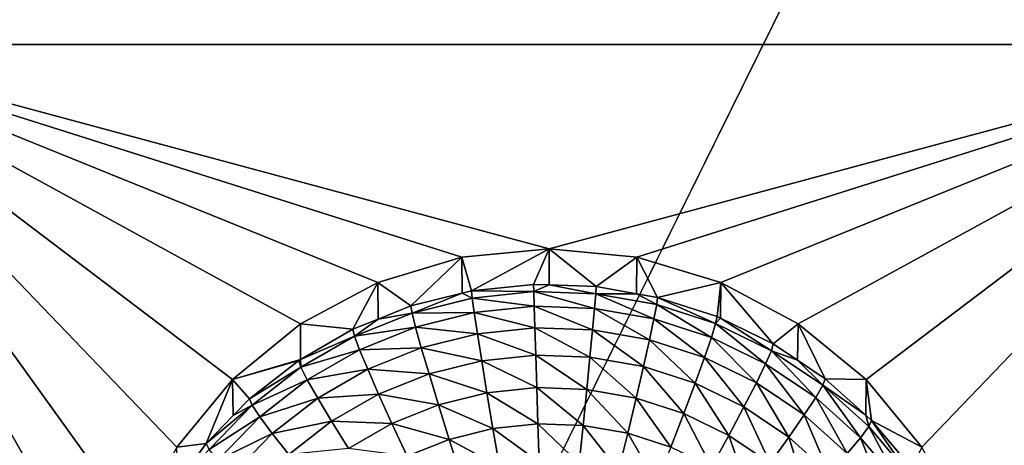
# Model space of a CAD drawing. Extents: x -28 to 28, y -227 to 30.
# Drawn here: x -7 to -4, y -207 to -206 of the extents above; entities that cross this region are included whole.
import ezdxf

# ---------------------------------------------------------------- set-up
doc = ezdxf.new("R2010")
doc.units = 0
doc.header["$MEASUREMENT"] = 0
doc.layers.add('L1', color=7, linetype='Continuous')
doc.layers.add('L3', color=7, linetype='Continuous')

msp = doc.modelspace()

# ---------------------------------------------------------------- linework, layer by layer
at = {"layer": 'L1', "color": 7}
for points in [[(17.45052, -89.59975, 331.3269), (-17.45052, -89.59975, 331.3269), (17.16824, -226.3816, 341.9844)], [(17.16824, -226.3816, 341.9844), (-17.45052, -89.59975, 331.3269), (-17.16824, -226.3816, 341.9844)], [(17.73879, -90.57198, 318.849), (-17.4299, -223.8664, 330.5107), (-17.73879, -90.57198, 318.849)], [(17.4299, -223.8664, 330.5107), (-17.4299, -223.8664, 330.5107), (17.73879, -90.57198, 318.849)]]:
    msp.add_3dface(points, dxfattribs=at)
at = {"layer": 'L3', "color": 250}
for points in [[(-16.15, -176.477, 327.8604), (-12.25, -222.2024, 331.8608), (12.25, -172.5919, 327.5205)], [(-12.25, -222.2024, 331.8608), (12.25, -222.2024, 331.8608), (12.25, -172.5919, 327.5205)], [(-7.5, -201.8115, 328.5711), (-6.475, -203.9533, 328.7585), (-7.5, -206.0951, 328.9459)], [(-2.5, -206.0951, 328.9459), (-3.525, -203.9533, 328.7585), (-2.5, -201.8115, 328.5711)], [(-7.5, -206.0951, 328.9459), (-6.475, -203.9533, 328.7585), (-6.446658, -204.24, 328.7836)], [(-2.5, -206.0951, 328.9459), (-3.553342, -204.24, 328.7836), (-3.525, -203.9533, 328.7585)], [(-7.5, -206.0951, 328.9459), (-6.446658, -204.24, 328.7836), (-6.362722, -204.5156, 328.8077)], [(-3.637278, -204.5156, 328.8077), (-3.553342, -204.24, 328.7836), (-2.5, -206.0951, 328.9459)], [(-6.362722, -204.5156, 328.8077), (-6.226418, -204.7697, 328.8299), (-7.5, -206.0951, 328.9459)], [(-2.5, -206.0951, 328.9459), (-3.773582, -204.7697, 328.8299), (-3.637278, -204.5156, 328.8077)], [(-6.226418, -204.7697, 328.8299), (-6.042982, -204.9923, 328.8494), (-7.5, -206.0951, 328.9459)], [(-2.5, -206.0951, 328.9459), (-3.957017, -204.9923, 328.8494), (-3.773582, -204.7697, 328.8299)], [(-7.5, -206.0951, 328.9459), (-6.042982, -204.9923, 328.8494), (-5.819466, -205.1751, 328.8654)], [(-4.180534, -205.1751, 328.8654), (-3.957017, -204.9923, 328.8494), (-2.5, -206.0951, 328.9459)], [(-7.5, -206.0951, 328.9459), (-5.819466, -205.1751, 328.8654), (-5.564458, -205.3109, 328.8773)], [(-4.435542, -205.3109, 328.8773), (-4.180534, -205.1751, 328.8654), (-2.5, -206.0951, 328.9459)], [(-5.564458, -205.3109, 328.8773), (-5.287758, -205.3945, 328.8846), (-7.5, -206.0951, 328.9459)], [(-2.5, -206.0951, 328.9459), (-4.712242, -205.3945, 328.8846), (-4.435542, -205.3109, 328.8773)], [(-7.5, -206.0951, 328.9459), (-5.287758, -205.3945, 328.8846), (-5, -205.4227, 328.8871)], [(-2.5, -206.0951, 328.9459), (-5, -205.4227, 328.8871), (-4.712242, -205.3945, 328.8846)], [(-7.5, -206.0951, 328.9459), (-5, -205.4227, 328.8871), (-2.5, -206.0951, 328.9459)], [(-7.5, -206.0951, 328.9459), (-6.226418, -207.4206, 329.0619), (-6.362722, -207.6746, 329.0841)], [(-6.362722, -207.6746, 329.0841), (-6.446658, -207.9503, 329.1082), (-7.5, -206.0951, 328.9459)], [(-7.5, -206.0951, 328.9459), (-6.446658, -207.9503, 329.1082), (-6.475, -208.2369, 329.1333)], [(-7.5, -206.0951, 328.9459), (-6.475, -208.2369, 329.1333), (-7.5, -210.3788, 329.3207)], [(-2.5, -206.0951, 328.9459), (-5, -206.7676, 329.0047), (-7.5, -206.0951, 328.9459)], [(-7.5, -206.0951, 328.9459), (-5, -206.7676, 329.0047), (-5.287758, -206.7958, 329.0072)], [(-7.5, -206.0951, 328.9459), (-5.287758, -206.7958, 329.0072), (-5.564458, -206.8794, 329.0145)], [(-5.564458, -206.8794, 329.0145), (-5.819466, -207.0152, 329.0264), (-7.5, -206.0951, 328.9459)], [(-7.5, -206.0951, 328.9459), (-5.819466, -207.0152, 329.0264), (-6.042982, -207.1979, 329.0424)], [(-7.5, -206.0951, 328.9459), (-6.042982, -207.1979, 329.0424), (-6.226418, -207.4206, 329.0619)], [(-2.5, -206.0951, 328.9459), (-4.712242, -206.7958, 329.0072), (-5, -206.7676, 329.0047)], [(-4.435542, -206.8794, 329.0145), (-4.712242, -206.7958, 329.0072), (-2.5, -206.0951, 328.9459)], [(-2.5, -206.0951, 328.9459), (-4.180534, -207.0152, 329.0264), (-4.435542, -206.8794, 329.0145)], [(-2.5, -206.0951, 328.9459), (-3.957017, -207.1979, 329.0424), (-4.180534, -207.0152, 329.0264)], [(-3.773582, -207.4206, 329.0619), (-3.957017, -207.1979, 329.0424), (-2.5, -206.0951, 328.9459)], [(-2.5, -206.0951, 328.9459), (-3.637278, -207.6746, 329.0841), (-3.773582, -207.4206, 329.0619)], [(-2.5, -206.0951, 328.9459), (-3.553342, -207.9503, 329.1082), (-3.637278, -207.6746, 329.0841)], [(-3.525, -208.2369, 329.1333), (-2.5, -206.0951, 328.9459), (-3.553342, -208.5236, 329.1584)], [(-3.553342, -208.5236, 329.1584), (-2.5, -206.0951, 328.9459), (-2.5, -210.3788, 329.3207)], [(-3.525, -208.2369, 329.1333), (-3.553342, -207.9503, 329.1082), (-2.5, -206.0951, 328.9459)], [(-5, -206.7676, 329.0047), (-5.256131, -206.9067, 327.6718), (-5.287758, -206.7958, 329.0072)], [(-5, -206.7676, 329.0047), (-5.051477, -206.8852, 327.6699), (-5.256131, -206.9067, 327.6718)], [(-5.000094, -206.887, 327.6701), (-5.051477, -206.8852, 327.6699), (-5, -206.7676, 329.0047)], [(-5.000094, -206.887, 327.6701), (-5, -206.7676, 329.0047), (-4.84582, -206.8924, 327.6705)], [(-4.84582, -206.8924, 327.6705), (-5, -206.7676, 329.0047), (-4.712242, -206.7958, 329.0072)], [(-5.287758, -206.7958, 329.0072), (-5.4558, -206.9563, 327.6761), (-5.564458, -206.8794, 329.0145)], [(-5.287758, -206.7958, 329.0072), (-5.2873, -206.9144, 327.6725), (-5.4558, -206.9563, 327.6761)], [(-5.287758, -206.7958, 329.0072), (-5.256131, -206.9067, 327.6718), (-5.2873, -206.9144, 327.6725)], [(-4.84582, -206.8924, 327.6705), (-4.712242, -206.7958, 329.0072), (-4.712805, -206.9158, 327.6726)], [(-4.712805, -206.9158, 327.6726), (-4.712242, -206.7958, 329.0072), (-4.643165, -206.928, 327.6736)], [(-4.643165, -206.928, 327.6736), (-4.712242, -206.7958, 329.0072), (-4.435542, -206.8794, 329.0145)], [(-5.564458, -206.8794, 329.0145), (-5.646598, -207.0331, 327.6829), (-5.819466, -207.0152, 329.0264)], [(-5.564458, -206.8794, 329.0145), (-5.563133, -206.9995, 327.6799), (-5.646598, -207.0331, 327.6829)], [(-5.564458, -206.8794, 329.0145), (-5.4558, -206.9563, 327.6761), (-5.563133, -206.9995, 327.6799)], [(-4.643165, -206.928, 327.6736), (-4.435542, -206.8794, 329.0145), (-4.447455, -206.9913, 327.6792)], [(-4.435542, -206.8794, 329.0145), (-4.435911, -206.9969, 327.6797), (-4.447455, -206.9913, 327.6792)], [(-4.435542, -206.8794, 329.0145), (-4.2625, -207.0812, 327.6871), (-4.435911, -206.9969, 327.6797)], [(-4.180534, -207.0152, 329.0264), (-4.2625, -207.0812, 327.6871), (-4.435542, -206.8794, 329.0145)], [(-5.253929, -206.9303, 327.5446), (-5.2873, -206.9144, 327.6725), (-5.256131, -206.9067, 327.6718)], [(-5.256131, -206.9067, 327.6718), (-5.051477, -206.8852, 327.6699), (-5.051034, -206.9091, 327.5428)], [(-5.253929, -206.9303, 327.5446), (-5.256131, -206.9067, 327.6718), (-5.051034, -206.9091, 327.5428)], [(-5.051034, -206.9091, 327.5428), (-5.049723, -206.9573, 327.4227), (-5.253929, -206.9303, 327.5446)], [(-5.051034, -206.9091, 327.5428), (-5.051477, -206.8852, 327.6699), (-5.000094, -206.887, 327.6701)], [(-5.051034, -206.9091, 327.5428), (-5.000094, -206.887, 327.6701), (-4.847146, -206.9162, 327.5433)], [(-4.847146, -206.9162, 327.5433), (-4.851072, -206.9642, 327.4233), (-5.051034, -206.9091, 327.5428)], [(-5.051034, -206.9091, 327.5428), (-4.851072, -206.9642, 327.4233), (-5.049723, -206.9573, 327.4227)], [(-5.000094, -206.887, 327.6701), (-4.84582, -206.8924, 327.6705), (-4.847146, -206.9162, 327.5433)], [(-4.847146, -206.9162, 327.5433), (-4.84582, -206.8924, 327.6705), (-4.712805, -206.9158, 327.6726)], [(-5.451881, -206.9795, 327.5489), (-5.4558, -206.9563, 327.6761), (-5.2873, -206.9144, 327.6725)], [(-5.451881, -206.9795, 327.5489), (-5.2873, -206.9144, 327.6725), (-5.253929, -206.9303, 327.5446)], [(-5.253929, -206.9303, 327.5446), (-5.247407, -206.978, 327.4245), (-5.451881, -206.9795, 327.5489)], [(-5.253929, -206.9303, 327.5446), (-5.049723, -206.9573, 327.4227), (-5.247407, -206.978, 327.4245)], [(-4.847146, -206.9162, 327.5433), (-4.655319, -206.9986, 327.4263), (-4.851072, -206.9642, 327.4233)], [(-4.847146, -206.9162, 327.5433), (-4.712805, -206.9158, 327.6726), (-4.646233, -206.9515, 327.5464)], [(-4.646233, -206.9515, 327.5464), (-4.655319, -206.9986, 327.4263), (-4.847146, -206.9162, 327.5433)], [(-4.646233, -206.9515, 327.5464), (-4.712805, -206.9158, 327.6726), (-4.643165, -206.928, 327.6736)], [(-4.646233, -206.9515, 327.5464), (-4.643165, -206.928, 327.6736), (-4.452206, -207.0143, 327.5519)], [(-4.643165, -206.928, 327.6736), (-4.447455, -206.9913, 327.6792), (-4.452206, -207.0143, 327.5519)], [(-5.563133, -206.9995, 327.6799), (-5.4558, -206.9563, 327.6761), (-5.451881, -206.9795, 327.5489)], [(-5.049723, -206.9573, 327.4227), (-5.047595, -207.0279, 327.3143), (-5.247407, -206.978, 327.4245)], [(-4.851072, -206.9642, 327.4233), (-4.857447, -207.0346, 327.3149), (-5.049723, -206.9573, 327.4227)], [(-5.049723, -206.9573, 327.4227), (-4.857447, -207.0346, 327.3149), (-5.047595, -207.0279, 327.3143)], [(-4.851072, -206.9642, 327.4233), (-4.670074, -207.0675, 327.3178), (-4.857447, -207.0346, 327.3149)], [(-4.655319, -206.9986, 327.4263), (-4.670074, -207.0675, 327.3178), (-4.851072, -206.9642, 327.4233)], [(-4.646233, -206.9515, 327.5464), (-4.466275, -207.0598, 327.4316), (-4.655319, -206.9986, 327.4263)], [(-4.452206, -207.0143, 327.5519), (-4.466275, -207.0598, 327.4316), (-4.646233, -206.9515, 327.5464)], [(-5.641038, -207.0556, 327.5556), (-5.646598, -207.0331, 327.6829), (-5.563133, -206.9995, 327.6799)], [(-5.641038, -207.0556, 327.5556), (-5.563133, -206.9995, 327.6799), (-5.451881, -206.9795, 327.5489)], [(-5.451881, -206.9795, 327.5489), (-5.440275, -207.0259, 327.4287), (-5.641038, -207.0556, 327.5556)], [(-5.451881, -206.9795, 327.5489), (-5.247407, -206.978, 327.4245), (-5.440275, -207.0259, 327.4287)], [(-5.247407, -206.978, 327.4245), (-5.236816, -207.0478, 327.316), (-5.440275, -207.0259, 327.4287)], [(-5.247407, -206.978, 327.4245), (-5.047595, -207.0279, 327.3143), (-5.236816, -207.0478, 327.316)], [(-4.655319, -206.9986, 327.4263), (-4.489123, -207.126, 327.3229), (-4.670074, -207.0675, 327.3178)], [(-4.466275, -207.0598, 327.4316), (-4.489123, -207.126, 327.3229), (-4.655319, -206.9986, 327.4263)], [(-4.452206, -207.0143, 327.5519), (-4.447455, -206.9913, 327.6792), (-4.435911, -206.9969, 327.6797)], [(-4.452206, -207.0143, 327.5519), (-4.435911, -206.9969, 327.6797), (-4.268841, -207.1034, 327.5597)], [(-4.435911, -206.9969, 327.6797), (-4.2625, -207.0812, 327.6871), (-4.268841, -207.1034, 327.5597)], [(-5.819466, -207.0152, 329.0264), (-5.819249, -207.1324, 327.6915), (-6.042982, -207.1979, 329.0424)], [(-5.819466, -207.0152, 329.0264), (-5.646598, -207.0331, 327.6829), (-5.819249, -207.1324, 327.6915)], [(-5.819249, -207.1324, 327.6915), (-5.646598, -207.0331, 327.6829), (-5.641038, -207.0556, 327.5556)], [(-5.641038, -207.0556, 327.5556), (-5.440275, -207.0259, 327.4287), (-5.624574, -207.1001, 327.4352)], [(-5.440275, -207.0259, 327.4287), (-5.421428, -207.0936, 327.3201), (-5.624574, -207.1001, 327.4352)], [(-5.440275, -207.0259, 327.4287), (-5.236816, -207.0478, 327.316), (-5.421428, -207.0936, 327.3201)], [(-5.047595, -207.0279, 327.3143), (-5.04473, -207.1184, 327.2218), (-5.236816, -207.0478, 327.316)], [(-4.857447, -207.0346, 327.3149), (-4.866027, -207.1246, 327.2224), (-5.047595, -207.0279, 327.3143)], [(-5.047595, -207.0279, 327.3143), (-4.866027, -207.1246, 327.2224), (-5.04473, -207.1184, 327.2218)], [(-4.857447, -207.0346, 327.3149), (-4.689931, -207.1555, 327.2251), (-4.866027, -207.1246, 327.2224)], [(-4.670074, -207.0675, 327.3178), (-4.689931, -207.1555, 327.2251), (-4.857447, -207.0346, 327.3149)], [(-4.452206, -207.0143, 327.5519), (-4.28762, -207.1466, 327.4392), (-4.466275, -207.0598, 327.4316)], [(-4.268841, -207.1034, 327.5597), (-4.28762, -207.1466, 327.4392), (-4.452206, -207.0143, 327.5519)], [(-4.180534, -207.0152, 329.0264), (-4.182535, -207.1349, 327.6918), (-4.2625, -207.0812, 327.6871)], [(-4.180534, -207.0152, 329.0264), (-4.091899, -207.1958, 327.6971), (-4.182535, -207.1349, 327.6918)], [(-3.957017, -207.1979, 329.0424), (-4.091899, -207.1958, 327.6971), (-4.180534, -207.0152, 329.0264)], [(-5.817718, -207.1573, 327.5644), (-5.819249, -207.1324, 327.6915), (-5.641038, -207.0556, 327.5556)], [(-5.641038, -207.0556, 327.5556), (-5.624574, -207.1001, 327.4352), (-5.817718, -207.1573, 327.5644)], [(-5.236816, -207.0478, 327.316), (-5.222563, -207.137, 327.2234), (-5.421428, -207.0936, 327.3201)], [(-5.236816, -207.0478, 327.316), (-5.04473, -207.1184, 327.2218), (-5.222563, -207.137, 327.2234)], [(-4.670074, -207.0675, 327.3178), (-4.519871, -207.2106, 327.2299), (-4.689931, -207.1555, 327.2251)], [(-4.489123, -207.126, 327.3229), (-4.519871, -207.2106, 327.2299), (-4.670074, -207.0675, 327.3178)], [(-4.466275, -207.0598, 327.4316), (-4.318115, -207.2091, 327.3302), (-4.489123, -207.126, 327.3229)], [(-4.28762, -207.1466, 327.4392), (-4.318115, -207.2091, 327.3302), (-4.466275, -207.0598, 327.4316)], [(-5.817718, -207.1573, 327.5644), (-5.624574, -207.1001, 327.4352), (-5.796716, -207.1991, 327.4438)], [(-5.624574, -207.1001, 327.4352), (-5.597837, -207.1646, 327.3263), (-5.796716, -207.1991, 327.4438)], [(-5.624574, -207.1001, 327.4352), (-5.421428, -207.0936, 327.3201), (-5.597837, -207.1646, 327.3263)], [(-5.421428, -207.0936, 327.3201), (-5.396064, -207.1801, 327.2272), (-5.597837, -207.1646, 327.3263)], [(-5.421428, -207.0936, 327.3201), (-5.222563, -207.137, 327.2234), (-5.396064, -207.1801, 327.2272)], [(-4.268841, -207.1034, 327.5597), (-4.12283, -207.2573, 327.4489), (-4.28762, -207.1466, 327.4392)], [(-4.268841, -207.1034, 327.5597), (-4.2625, -207.0812, 327.6871), (-4.182535, -207.1349, 327.6918)], [(-4.268841, -207.1034, 327.5597), (-4.182535, -207.1349, 327.6918), (-4.099707, -207.217, 327.5697)], [(-4.099707, -207.217, 327.5697), (-4.12283, -207.2573, 327.4489), (-4.268841, -207.1034, 327.5597)], [(-6.042982, -207.1979, 329.0424), (-5.819249, -207.1324, 327.6915), (-5.824809, -207.1356, 327.6918)], [(-6.042982, -207.1979, 329.0424), (-5.824809, -207.1356, 327.6918), (-5.986968, -207.2618, 327.7029)], [(-5.986968, -207.2618, 327.7029), (-5.824809, -207.1356, 327.6918), (-5.817718, -207.1573, 327.5644)], [(-5.817718, -207.1573, 327.5644), (-5.824809, -207.1356, 327.6918), (-5.819249, -207.1324, 327.6915)], [(-5.222563, -207.137, 327.2234), (-5.205196, -207.2423, 327.1503), (-5.396064, -207.1801, 327.2272)], [(-5.04473, -207.1184, 327.2218), (-5.04124, -207.2251, 327.1488), (-5.222563, -207.137, 327.2234)], [(-5.222563, -207.137, 327.2234), (-5.04124, -207.2251, 327.1488), (-5.205196, -207.2423, 327.1503)], [(-4.866027, -207.1246, 327.2224), (-4.876481, -207.2308, 327.1493), (-5.04473, -207.1184, 327.2218)], [(-5.04473, -207.1184, 327.2218), (-4.876481, -207.2308, 327.1493), (-5.04124, -207.2251, 327.1488)], [(-4.866027, -207.1246, 327.2224), (-4.714127, -207.2594, 327.1518), (-4.876481, -207.2308, 327.1493)], [(-4.689931, -207.1555, 327.2251), (-4.714127, -207.2594, 327.1518), (-4.866027, -207.1246, 327.2224)], [(-4.489123, -207.126, 327.3229), (-4.359155, -207.2887, 327.2367), (-4.519871, -207.2106, 327.2299)], [(-4.318115, -207.2091, 327.3302), (-4.359155, -207.2887, 327.2367), (-4.489123, -207.126, 327.3229)], [(-4.182535, -207.1349, 327.6918), (-4.091899, -207.1958, 327.6971), (-4.099707, -207.217, 327.5697)], [(-5.978482, -207.2824, 327.5754), (-5.986968, -207.2618, 327.7029), (-5.817718, -207.1573, 327.5644)], [(-5.817718, -207.1573, 327.5644), (-5.796716, -207.1991, 327.4438), (-5.978482, -207.2824, 327.5754)], [(-5.796716, -207.1991, 327.4438), (-5.597837, -207.1646, 327.3263), (-5.762611, -207.2594, 327.3346)], [(-5.597837, -207.1646, 327.3263), (-5.561856, -207.2468, 327.2331), (-5.762611, -207.2594, 327.3346)], [(-5.597837, -207.1646, 327.3263), (-5.396064, -207.1801, 327.2272), (-5.561856, -207.2468, 327.2331)], [(-4.689931, -207.1555, 327.2251), (-4.557336, -207.3101, 327.1562), (-4.714127, -207.2594, 327.1518)], [(-4.519871, -207.2106, 327.2299), (-4.557336, -207.3101, 327.1562), (-4.689931, -207.1555, 327.2251)], [(-4.28762, -207.1466, 327.4392), (-4.16038, -207.3151, 327.3394), (-4.318115, -207.2091, 327.3302)], [(-4.12283, -207.2573, 327.4489), (-4.16038, -207.3151, 327.3394), (-4.28762, -207.1466, 327.4392)], [(-6.042982, -207.1979, 329.0424), (-6.129915, -207.4092, 327.7158), (-6.226418, -207.4206, 329.0619)], [(-6.042982, -207.1979, 329.0424), (-6.04056, -207.3171, 327.7077), (-6.129915, -207.4092, 327.7158)], [(-5.986968, -207.2618, 327.7029), (-6.04056, -207.3171, 327.7077), (-6.042982, -207.1979, 329.0424)], [(-5.978482, -207.2824, 327.5754), (-5.796716, -207.1991, 327.4438), (-5.953351, -207.321, 327.4545)], [(-5.796716, -207.1991, 327.4438), (-5.762611, -207.2594, 327.3346), (-5.953351, -207.321, 327.4545)], [(-5.396064, -207.1801, 327.2272), (-5.365158, -207.282, 327.1537), (-5.561856, -207.2468, 327.2331)], [(-5.396064, -207.1801, 327.2272), (-5.205196, -207.2423, 327.1503), (-5.365158, -207.282, 327.1537)], [(-4.099707, -207.217, 327.5697), (-4.091899, -207.1958, 327.6971), (-3.958069, -207.3159, 327.7076)], [(-3.957017, -207.1979, 329.0424), (-3.958069, -207.3159, 327.7076), (-4.091899, -207.1958, 327.6971)], [(-3.957017, -207.1979, 329.0424), (-3.938974, -207.333, 327.7091), (-3.958069, -207.3159, 327.7076)], [(-3.773582, -207.4206, 329.0619), (-3.938974, -207.333, 327.7091), (-3.957017, -207.1979, 329.0424)], [(-5.04124, -207.2251, 327.1488), (-5.037258, -207.344, 327.098), (-5.205196, -207.2423, 327.1503)], [(-4.876481, -207.2308, 327.1493), (-4.888408, -207.3492, 327.0984), (-5.04124, -207.2251, 327.1488)], [(-5.04124, -207.2251, 327.1488), (-4.888408, -207.3492, 327.0984), (-5.037258, -207.344, 327.098)], [(-4.876481, -207.2308, 327.1493), (-4.741731, -207.375, 327.1007), (-4.888408, -207.3492, 327.0984)], [(-4.714127, -207.2594, 327.1518), (-4.741731, -207.375, 327.1007), (-4.876481, -207.2308, 327.1493)], [(-4.519871, -207.2106, 327.2299), (-4.409162, -207.3821, 327.1625), (-4.557336, -207.3101, 327.1562)], [(-4.359155, -207.2887, 327.2367), (-4.409162, -207.3821, 327.1625), (-4.519871, -207.2106, 327.2299)], [(-4.318115, -207.2091, 327.3302), (-4.210913, -207.3883, 327.2454), (-4.359155, -207.2887, 327.2367)], [(-4.16038, -207.3151, 327.3394), (-4.210913, -207.3883, 327.2454), (-4.318115, -207.2091, 327.3302)], [(-4.099707, -207.217, 327.5697), (-3.975113, -207.3898, 327.4605), (-4.12283, -207.2573, 327.4489)], [(-4.099707, -207.217, 327.5697), (-3.958069, -207.3159, 327.7076), (-3.948096, -207.353, 327.5816)], [(-3.948096, -207.353, 327.5816), (-3.975113, -207.3898, 327.4605), (-4.099707, -207.217, 327.5697)], [(-5.978482, -207.2824, 327.5754), (-6.04056, -207.3171, 327.7077), (-5.986968, -207.2618, 327.7029)], [(-5.953351, -207.321, 327.4545), (-5.762611, -207.2594, 327.3346), (-5.91254, -207.3761, 327.3448)], [(-5.762611, -207.2594, 327.3346), (-5.716712, -207.3359, 327.2409), (-5.91254, -207.3761, 327.3448)], [(-5.762611, -207.2594, 327.3346), (-5.561856, -207.2468, 327.2331), (-5.716712, -207.3359, 327.2409)], [(-5.561856, -207.2468, 327.2331), (-5.518013, -207.3435, 327.1591), (-5.716712, -207.3359, 327.2409)], [(-5.561856, -207.2468, 327.2331), (-5.365158, -207.282, 327.1537), (-5.518013, -207.3435, 327.1591)], [(-5.205196, -207.2423, 327.1503), (-5.185382, -207.3595, 327.0993), (-5.365158, -207.282, 327.1537)], [(-5.205196, -207.2423, 327.1503), (-5.037258, -207.344, 327.098), (-5.185382, -207.3595, 327.0993)], [(-4.714127, -207.2594, 327.1518), (-4.600081, -207.4208, 327.1047), (-4.741731, -207.375, 327.1007)], [(-4.557336, -207.3101, 327.1562), (-4.600081, -207.4208, 327.1047), (-4.714127, -207.2594, 327.1518)], [(-4.12283, -207.2573, 327.4489), (-4.018986, -207.4419, 327.3505), (-4.16038, -207.3151, 327.3394)], [(-3.975113, -207.3898, 327.4605), (-4.018986, -207.4419, 327.3505), (-4.12283, -207.2573, 327.4489)], [(-6.120201, -207.4286, 327.5882), (-6.129915, -207.4092, 327.7158), (-5.978482, -207.2824, 327.5754)], [(-6.129915, -207.4092, 327.7158), (-6.04056, -207.3171, 327.7077), (-5.978482, -207.2824, 327.5754)], [(-5.978482, -207.2824, 327.5754), (-5.953351, -207.321, 327.4545), (-6.120201, -207.4286, 327.5882)], [(-5.365158, -207.282, 327.1537), (-5.329898, -207.3954, 327.1025), (-5.518013, -207.3435, 327.1591)], [(-5.365158, -207.282, 327.1537), (-5.185382, -207.3595, 327.0993), (-5.329898, -207.3954, 327.1025)], [(-4.359155, -207.2887, 327.2367), (-4.272487, -207.4739, 327.1706), (-4.409162, -207.3821, 327.1625)], [(-4.210913, -207.3883, 327.2454), (-4.272487, -207.4739, 327.1706), (-4.359155, -207.2887, 327.2367)], [(-6.120201, -207.4286, 327.5882), (-5.953351, -207.321, 327.4545), (-6.09143, -207.4634, 327.467)], [(-5.953351, -207.321, 327.4545), (-5.91254, -207.3761, 327.3448), (-6.09143, -207.4634, 327.467)], [(-4.557336, -207.3101, 327.1562), (-4.466215, -207.4859, 327.1104), (-4.600081, -207.4208, 327.1047)], [(-4.409162, -207.3821, 327.1625), (-4.466215, -207.4859, 327.1104), (-4.557336, -207.3101, 327.1562)], [(-4.16038, -207.3151, 327.3394), (-4.078029, -207.5075, 327.2559), (-4.210913, -207.3883, 327.2454)], [(-4.018986, -207.4419, 327.3505), (-4.078029, -207.5075, 327.2559), (-4.16038, -207.3151, 327.3394)], [(-3.948096, -207.353, 327.5816), (-3.958069, -207.3159, 327.7076), (-3.938974, -207.333, 327.7091)], [(-3.948096, -207.353, 327.5816), (-3.938974, -207.333, 327.7091), (-3.81696, -207.5087, 327.5952)], [(-3.773582, -207.4206, 329.0619), (-3.8067, -207.4901, 327.7228), (-3.938974, -207.333, 327.7091)], [(-3.938974, -207.333, 327.7091), (-3.8067, -207.4901, 327.7228), (-3.81696, -207.5087, 327.5952)], [(-5.91254, -207.3761, 327.3448), (-5.716712, -207.3359, 327.2409), (-5.857619, -207.4456, 327.2505)], [(-5.716712, -207.3359, 327.2409), (-5.660785, -207.4256, 327.1663), (-5.857619, -207.4456, 327.2505)], [(-5.716712, -207.3359, 327.2409), (-5.518013, -207.3435, 327.1591), (-5.660785, -207.4256, 327.1663)], [(-5.518013, -207.3435, 327.1591), (-5.467992, -207.451, 327.1073), (-5.660785, -207.4256, 327.1663)], [(-5.518013, -207.3435, 327.1591), (-5.329898, -207.3954, 327.1025), (-5.467992, -207.451, 327.1073)], [(-5.185382, -207.3595, 327.0993), (-5.163882, -207.4843, 327.0725), (-5.329898, -207.3954, 327.1025)], [(-5.037258, -207.344, 327.098), (-5.032937, -207.4706, 327.0713), (-5.185382, -207.3595, 327.0993)], [(-5.185382, -207.3595, 327.0993), (-5.032937, -207.4706, 327.0713), (-5.163882, -207.4843, 327.0725)], [(-4.888408, -207.3492, 327.0984), (-4.90135, -207.4751, 327.0717), (-5.037258, -207.344, 327.098)], [(-5.037258, -207.344, 327.098), (-4.90135, -207.4751, 327.0717), (-5.032937, -207.4706, 327.0713)], [(-4.888408, -207.3492, 327.0984), (-4.771684, -207.4979, 327.0737), (-4.90135, -207.4751, 327.0717)], [(-4.741731, -207.375, 327.1007), (-4.771684, -207.4979, 327.0737), (-4.888408, -207.3492, 327.0984)], [(-3.948096, -207.353, 327.5816), (-3.847345, -207.5415, 327.4738), (-3.975113, -207.3898, 327.4605)], [(-3.81696, -207.5087, 327.5952), (-3.847345, -207.5415, 327.4738), (-3.948096, -207.353, 327.5816)], [(-6.09143, -207.4634, 327.467), (-5.91254, -207.3761, 327.3448), (-6.044708, -207.5124, 327.3567)], [(-5.91254, -207.3761, 327.3448), (-5.857619, -207.4456, 327.2505), (-6.044708, -207.5124, 327.3567)], [(-5.329898, -207.3954, 327.1025), (-5.291638, -207.516, 327.0753), (-5.467992, -207.451, 327.1073)], [(-5.329898, -207.3954, 327.1025), (-5.163882, -207.4843, 327.0725), (-5.291638, -207.516, 327.0753)], [(-4.741731, -207.375, 327.1007), (-4.646461, -207.5384, 327.0773), (-4.771684, -207.4979, 327.0737)], [(-4.600081, -207.4208, 327.1047), (-4.646461, -207.5384, 327.0773), (-4.741731, -207.375, 327.1007)], [(-4.409162, -207.3821, 327.1625), (-4.342738, -207.5688, 327.1176), (-4.466215, -207.4859, 327.1104)], [(-4.272487, -207.4739, 327.1706), (-4.342738, -207.5688, 327.1176), (-4.409162, -207.3821, 327.1625)], [(-4.210913, -207.3883, 327.2454), (-4.149973, -207.5838, 327.1801), (-4.272487, -207.4739, 327.1706)], [(-4.078029, -207.5075, 327.2559), (-4.149973, -207.5838, 327.1801), (-4.210913, -207.3883, 327.2454)], [(-3.975113, -207.3898, 327.4605), (-3.896687, -207.5871, 327.3633), (-4.018986, -207.4419, 327.3505)], [(-3.847345, -207.5415, 327.4738), (-3.896687, -207.5871, 327.3633), (-3.975113, -207.3898, 327.4605)], [(-6.226418, -207.4206, 329.0619), (-6.129915, -207.4092, 327.7158), (-6.224431, -207.5388, 327.7271)], [(-6.120201, -207.4286, 327.5882), (-6.224431, -207.5388, 327.7271), (-6.129915, -207.4092, 327.7158)]]:
    msp.add_3dface(points, dxfattribs=at)

doc.saveas('drawing.dxf')
